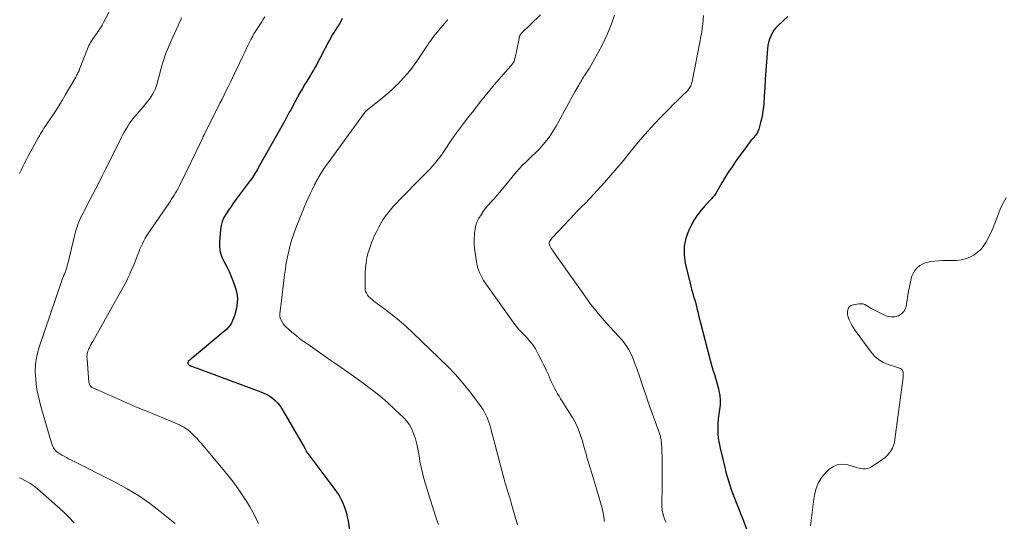
# Model space of a CAD drawing. Units: feet. Extents: x 1975000 to 1980030, y 554999 to 560000.
# Drawn here: x 1976100 to 1976318, y 556093 to 556204 of the extents above; entities that cross this region are included whole.
import ezdxf

# ---------------------------------------------------------------- set-up
doc = ezdxf.new("R2010")
doc.units = ezdxf.units.FT
doc.header["$LTSCALE"] = 100
doc.header["$MEASUREMENT"] = 0
doc.layers.add('CONTOUR INDEX', color=32, linetype='Continuous', lineweight=25)
doc.layers.add('CONTOUR INTERMEDIATE', color=40, linetype='Continuous', lineweight=15)

msp = doc.modelspace()

# ---------------------------------------------------------------- linework, layer by layer
at = {"layer": 'CONTOUR INDEX', "flags": 128}
for points, elevation in [([(1976171.14, 556203.98), (1976170.78, 556203.32), (1976170.41, 556202.67), (1976170.01, 556202.03), (1976169.29, 556200.87), (1976169, 556200.4), (1976168.71, 556199.91), (1976168.44, 556199.43), (1976168.17, 556198.94), (1976167.9, 556198.44), (1976167.64, 556197.95), (1976167.38, 556197.45), (1976167.13, 556196.95), (1976166.16, 556195.1), (1976165.83, 556194.46), (1976165.48, 556193.83), (1976165.12, 556193.2), (1976164.75, 556192.58), (1976164.38, 556191.95), (1976164.01, 556191.33), (1976163.63, 556190.71), (1976163.26, 556190.09), (1976162.87, 556189.45), (1976162.31, 556188.51), (1976161.76, 556187.56), (1976161.22, 556186.6), (1976160.7, 556185.63), (1976159.65, 556183.67), (1976159.49, 556183.38), (1976159.34, 556183.1), (1976159.19, 556182.81), (1976159.03, 556182.53), (1976158.88, 556182.24), (1976158.72, 556181.96), (1976158.57, 556181.68), (1976158.41, 556181.39), (1976152.57, 556170.98), (1976152.36, 556170.62), (1976152.15, 556170.26), (1976151.94, 556169.91), (1976151.72, 556169.56), (1976151.5, 556169.21), (1976151.27, 556168.87), (1976151.03, 556168.53), (1976150.79, 556168.19), (1976147.69, 556164.02), (1976147.11, 556163.23), (1976146.55, 556162.44), (1976145.99, 556161.64), (1976145.45, 556160.83), (1976144.98, 556160), (1976144.6, 556159.13), (1976144.35, 556158.21), (1976144.2, 556157.27), (1976143.97, 556154.66), (1976143.98, 556153.49), (1976144.13, 556152.34), (1976144.5, 556151.25), (1976145, 556150.19), (1976145.58, 556149.13), (1976146.12, 556148.06), (1976146.6, 556146.95), (1976147.02, 556145.83), (1976147.53, 556144.36), (1976147.8, 556143.26), (1976147.94, 556142.16), (1976147.89, 556141.05), (1976147.72, 556139.94), (1976147.43, 556138.82), (1976147.27, 556138.26), (1976147.09, 556137.72), (1976146.86, 556137.2), (1976146.61, 556136.68), (1976146.31, 556136.2), (1976145.97, 556135.74), (1976145.59, 556135.32), (1976145.17, 556134.93), (1976137.98, 556128.95), (1976137.82, 556128.82), (1976137.66, 556128.69), (1976137.49, 556128.57), (1976137.31, 556128.46), (1976137.26, 556128.42), (1976137.14, 556128.31), (1976137.05, 556128.19), (1976137.01, 556128.05), (1976137, 556127.89), (1976137.02, 556127.75), (1976137.04, 556127.65), (1976137.08, 556127.56), (1976137.14, 556127.49), (1976137.21, 556127.42), (1976137.29, 556127.37), (1976137.38, 556127.32), (1976137.47, 556127.27), (1976137.57, 556127.24), (1976138.05, 556127.06), (1976138.39, 556126.94), (1976138.73, 556126.81), (1976139.07, 556126.69), (1976139.41, 556126.57), (1976153.13, 556121.5), (1976153.82, 556121.21), (1976154.48, 556120.89), (1976155.11, 556120.5), (1976155.72, 556120.08), (1976156.29, 556119.59), (1976156.8, 556119.07), (1976157.26, 556118.49), (1976157.67, 556117.88), (1976162.43, 556109.76), (1976162.56, 556109.54), (1976162.68, 556109.31), (1976162.8, 556109.08), (1976162.92, 556108.85), (1976163.04, 556108.59), (1976163.09, 556108.49), (1976163.15, 556108.39), (1976163.2, 556108.29), (1976163.26, 556108.19), (1976163.32, 556108.09), (1976163.38, 556108), (1976163.45, 556107.91), (1976163.52, 556107.81), (1976169.3, 556100.22), (1976169.88, 556099.39), (1976170.42, 556098.54), (1976170.9, 556097.66), (1976171.33, 556096.74), (1976171.7, 556095.8), (1976172.01, 556094.85), (1976172.25, 556093.87), (1976172.44, 556092.88), (1976173.87, 556083.66)], 860), ([(1976269.68, 556204.42), (1976267.53, 556202.45), (1976267.02, 556201.93), (1976266.57, 556201.36), (1976266.19, 556200.74), (1976265.86, 556200.08), (1976265.61, 556199.39), (1976265.4, 556198.69), (1976265.26, 556197.97), (1976265.17, 556197.23), (1976264.95, 556194.37), (1976264.81, 556192.48), (1976264.67, 556190.58), (1976264.54, 556188.68), (1976264.42, 556186.78), (1976264.31, 556185.02), (1976264.22, 556184), (1976264.08, 556182.99), (1976263.88, 556181.99), (1976263.64, 556181), (1976263.24, 556179.55), (1976263.15, 556179.3), (1976263.05, 556179.04), (1976262.93, 556178.8), (1976262.79, 556178.57), (1976262.63, 556178.35), (1976262.47, 556178.13), (1976262.3, 556177.92), (1976262.12, 556177.71), (1976261.82, 556177.36), (1976261.5, 556176.98), (1976261.18, 556176.59), (1976260.87, 556176.19), (1976260.57, 556175.79), (1976258.11, 556172.37), (1976257.31, 556171.22), (1976256.53, 556170.06), (1976255.79, 556168.88), (1976255.07, 556167.67), (1976253.89, 556165.62), (1976253.78, 556165.44), (1976253.67, 556165.25), (1976253.55, 556165.07), (1976253.42, 556164.89), (1976253.29, 556164.71), (1976253.16, 556164.54), (1976253.02, 556164.38), (1976252.87, 556164.22), (1976251.34, 556162.62), (1976250.47, 556161.63), (1976249.67, 556160.6), (1976248.97, 556159.49), (1976248.33, 556158.34), (1976247.78, 556157.21), (1976247.13, 556155.43), (1976246.73, 556153.63), (1976246.72, 556151.78), (1976246.96, 556149.9), (1976248.1, 556145.11), (1976248.26, 556144.47), (1976248.43, 556143.83), (1976248.62, 556143.19), (1976248.82, 556142.56), (1976249.02, 556141.93), (1976249.2, 556141.29), (1976249.37, 556140.65), (1976249.53, 556140.01), (1976249.56, 556139.87), (1976249.73, 556139.16), (1976249.9, 556138.44), (1976250.07, 556137.73), (1976250.26, 556137.02), (1976252.49, 556128.44), (1976252.7, 556127.65), (1976252.93, 556126.86), (1976253.17, 556126.08), (1976253.42, 556125.3), (1976253.66, 556124.51), (1976253.9, 556123.73), (1976254.12, 556122.94), (1976254.32, 556122.15), (1976254.43, 556121.7), (1976254.61, 556120.68), (1976254.71, 556119.66), (1976254.68, 556118.63), (1976254.56, 556117.6), (1976254.55, 556117.57), (1976254.39, 556116.52), (1976254.27, 556115.47), (1976254.2, 556114.41), (1976254.16, 556113.35), (1976254.16, 556113.31), (1976254.2, 556112.24), (1976254.28, 556111.17), (1976254.44, 556110.1), (1976254.66, 556109.05), (1976255.71, 556104.72), (1976255.96, 556103.74), (1976256.23, 556102.77), (1976256.52, 556101.8), (1976256.82, 556100.84), (1976257.15, 556099.88), (1976257.49, 556098.93), (1976257.85, 556097.99), (1976258.22, 556097.05), (1976258.6, 556096.12), (1976258.97, 556095.18), (1976259.34, 556094.24), (1976259.71, 556093.3), (1976261.99, 556087.32)], 840)]:
    msp.add_lwpolyline(points, dxfattribs=dict(at, elevation=elevation))
at = {"layer": 'CONTOUR INTERMEDIATE', "flags": 128}
for points, elevation in [([(1976120.09, 556206.39), (1976118.37, 556203.06), (1976118.04, 556202.47), (1976117.7, 556201.89), (1976117.32, 556201.32), (1976116.93, 556200.77), (1976116.58, 556200.32), (1976116.34, 556200), (1976116.12, 556199.68), (1976115.89, 556199.36), (1976115.68, 556199.03), (1976115.48, 556198.7), (1976115.29, 556198.36), (1976115.12, 556198.01), (1976114.96, 556197.65), (1976113.05, 556192.79), (1976113, 556192.66), (1976112.95, 556192.54), (1976112.9, 556192.42), (1976112.85, 556192.29), (1976112.79, 556192.17), (1976112.74, 556192.05), (1976112.68, 556191.93), (1976112.62, 556191.81), (1976112.56, 556191.69), (1976112.47, 556191.51), (1976112.38, 556191.33), (1976112.28, 556191.16), (1976112.19, 556190.98), (1976109.88, 556187), (1976109.19, 556185.83), (1976108.47, 556184.66), (1976107.73, 556183.51), (1976106.97, 556182.37), (1976105.98, 556180.92), (1976105.71, 556180.51), (1976105.44, 556180.11), (1976105.17, 556179.7), (1976104.91, 556179.29), (1976104.65, 556178.87), (1976104.4, 556178.46), (1976104.16, 556178.03), (1976103.92, 556177.61), (1976101.69, 556173.55), (1976101.29, 556172.79), (1976100.89, 556172.03), (1976100.51, 556171.26), (1976100.13, 556170.48), (1976099.77, 556169.7)], 872), ([(1976135.59, 556204.12), (1976135.34, 556203.56), (1976135.08, 556203), (1976134.83, 556202.44), (1976133.28, 556199), (1976132.98, 556198.33), (1976132.69, 556197.66), (1976132.41, 556196.98), (1976132.14, 556196.3), (1976131.88, 556195.62), (1976131.65, 556194.92), (1976131.43, 556194.22), (1976131.24, 556193.52), (1976130.83, 556191.9), (1976130.65, 556191.22), (1976130.46, 556190.54), (1976130.27, 556189.86), (1976130.06, 556189.19), (1976130.05, 556189.15), (1976129.82, 556188.51), (1976129.55, 556187.89), (1976129.23, 556187.29), (1976128.87, 556186.72), (1976128.48, 556186.16), (1976128.07, 556185.61), (1976127.65, 556185.08), (1976127.21, 556184.55), (1976125.3, 556182.34), (1976124.85, 556181.8), (1976124.41, 556181.24), (1976124, 556180.66), (1976123.61, 556180.06), (1976123.24, 556179.46), (1976122.89, 556178.84), (1976122.55, 556178.22), (1976122.22, 556177.59), (1976120.89, 556174.87), (1976120.19, 556173.46), (1976119.48, 556172.05), (1976118.78, 556170.64), (1976118.06, 556169.23), (1976117.35, 556167.83), (1976116.63, 556166.43), (1976115.91, 556165.03), (1976115.18, 556163.63), (1976113.62, 556160.61), (1976113.36, 556160.09), (1976113.12, 556159.56), (1976112.89, 556159.02), (1976112.68, 556158.48), (1976112.48, 556157.93), (1976112.3, 556157.37), (1976112.14, 556156.81), (1976111.99, 556156.25), (1976110.43, 556149.75), (1976110.33, 556149.36), (1976110.22, 556148.97), (1976110.1, 556148.59), (1976109.98, 556148.21), (1976109.88, 556147.92), (1976109.79, 556147.69), (1976109.7, 556147.46), (1976109.6, 556147.23), (1976109.5, 556147), (1976109.39, 556146.78), (1976109.29, 556146.55), (1976109.2, 556146.31), (1976109.12, 556146.08), (1976104.06, 556131.1), (1976103.61, 556129.4), (1976103.32, 556127.69), (1976103.25, 556125.96), (1976103.34, 556124.21), (1976103.45, 556123.25), (1976103.63, 556121.97), (1976103.86, 556120.71), (1976104.15, 556119.45), (1976104.48, 556118.21), (1976106.4, 556111.64), (1976106.54, 556111.16), (1976106.69, 556110.69), (1976106.85, 556110.22), (1976107.01, 556109.76), (1976107.15, 556109.37), (1976107.27, 556109.11), (1976107.41, 556108.87), (1976107.58, 556108.64), (1976107.78, 556108.44), (1976108, 556108.25), (1976108.22, 556108.07), (1976108.46, 556107.91), (1976108.7, 556107.76), (1976109.16, 556107.5), (1976109.64, 556107.22), (1976110.12, 556106.96), (1976110.61, 556106.7), (1976111.1, 556106.45), (1976120.94, 556101.49), (1976123.55, 556100.06), (1976126.09, 556098.53), (1976128.53, 556096.84), (1976130.9, 556095.04), (1976134.15, 556092.4)], 868), ([(1976154, 556204.34), (1976153.6, 556203.7), (1976153.32, 556203.25), (1976153.03, 556202.81), (1976152.73, 556202.36), (1976152.43, 556201.92), (1976152.14, 556201.48), (1976151.85, 556201.03), (1976151.59, 556200.57), (1976151.34, 556200.1), (1976150.94, 556199.31), (1976150.5, 556198.44), (1976150.06, 556197.57), (1976149.64, 556196.7), (1976149.22, 556195.82), (1976146.86, 556190.87), (1976146.4, 556189.92), (1976145.95, 556188.98), (1976145.48, 556188.05), (1976145.01, 556187.11), (1976144.54, 556186.17), (1976144.07, 556185.24), (1976143.6, 556184.3), (1976143.13, 556183.37), (1976140.58, 556178.26), (1976140.54, 556178.18), (1976140.5, 556178.1), (1976140.46, 556178.02), (1976140.43, 556177.94), (1976140.39, 556177.87), (1976140.35, 556177.79), (1976140.31, 556177.71), (1976140.28, 556177.63), (1976135.07, 556166.87), (1976134.82, 556166.38), (1976134.56, 556165.89), (1976134.28, 556165.41), (1976133.99, 556164.94), (1976133.68, 556164.48), (1976133.38, 556164.02), (1976133.07, 556163.56), (1976132.75, 556163.1), (1976128.63, 556157.14), (1976128.26, 556156.58), (1976127.9, 556156), (1976127.56, 556155.42), (1976127.23, 556154.82), (1976126.93, 556154.21), (1976126.65, 556153.6), (1976126.38, 556152.97), (1976126.13, 556152.34), (1976125.88, 556151.64), (1976125.5, 556150.66), (1976125.11, 556149.68), (1976124.69, 556148.71), (1976124.26, 556147.75), (1976124.14, 556147.5), (1976123.63, 556146.43), (1976123.1, 556145.36), (1976122.54, 556144.31), (1976121.97, 556143.26), (1976115.96, 556132.63), (1976115.76, 556132.28), (1976115.57, 556131.93), (1976115.39, 556131.57), (1976115.22, 556131.21), (1976115.12, 556131.01), (1976115.01, 556130.74), (1976114.91, 556130.47), (1976114.83, 556130.2), (1976114.76, 556129.92), (1976114.71, 556129.63), (1976114.68, 556129.35), (1976114.68, 556129.06), (1976114.69, 556128.77), (1976115.13, 556123.57), (1976115.16, 556123.37), (1976115.21, 556123.18), (1976115.29, 556123), (1976115.39, 556122.82), (1976115.52, 556122.67), (1976115.66, 556122.53), (1976115.82, 556122.42), (1976116, 556122.32), (1976119.64, 556120.71), (1976121.64, 556119.83), (1976123.66, 556118.96), (1976125.67, 556118.1), (1976127.7, 556117.26), (1976134.11, 556114.6), (1976134.61, 556114.38), (1976135.11, 556114.15), (1976135.6, 556113.9), (1976136.08, 556113.64), (1976136.54, 556113.35), (1976136.99, 556113.05), (1976137.41, 556112.71), (1976137.82, 556112.34), (1976138.05, 556112.13), (1976138.55, 556111.63), (1976139.04, 556111.13), (1976139.51, 556110.6), (1976139.97, 556110.07), (1976145.82, 556103.04), (1976146.99, 556101.57), (1976148.11, 556100.06), (1976149.16, 556098.5), (1976150.16, 556096.91), (1976150.66, 556096.08), (1976151.35, 556094.87), (1976152.01, 556093.63), (1976152.61, 556092.37)], 864), ([(1976194.43, 556203.73), (1976194.3, 556203.56), (1976194.16, 556203.39), (1976192.12, 556200.96), (1976191.75, 556200.51), (1976191.38, 556200.05), (1976191.03, 556199.58), (1976190.69, 556199.11), (1976190.36, 556198.63), (1976190.03, 556198.15), (1976189.7, 556197.66), (1976189.38, 556197.17), (1976188.37, 556195.64), (1976187.82, 556194.81), (1976187.25, 556194), (1976186.65, 556193.21), (1976186.04, 556192.43), (1976185.4, 556191.67), (1976184.75, 556190.92), (1976184.08, 556190.2), (1976183.39, 556189.48), (1976183.14, 556189.24), (1976182.3, 556188.43), (1976181.45, 556187.65), (1976180.57, 556186.89), (1976179.67, 556186.15), (1976176.81, 556183.86), (1976176.73, 556183.8), (1976176.65, 556183.73), (1976176.56, 556183.67), (1976176.48, 556183.6), (1976176.46, 556183.59), (1976176.39, 556183.53), (1976176.32, 556183.46), (1976176.26, 556183.39), (1976176.2, 556183.32), (1976176.1, 556183.2), (1976176.02, 556183.1), (1976167.99, 556172.11), (1976167.67, 556171.66), (1976167.35, 556171.21), (1976167.05, 556170.76), (1976166.75, 556170.3), (1976166.6, 556170.06), (1976166.39, 556169.71), (1976166.18, 556169.36), (1976165.97, 556169.01), (1976165.77, 556168.65), (1976165.58, 556168.29), (1976165.39, 556167.93), (1976165.2, 556167.57), (1976165.01, 556167.2), (1976164.46, 556166.11), (1976164.02, 556165.19), (1976163.59, 556164.27), (1976163.18, 556163.34), (1976162.79, 556162.4), (1976160.89, 556157.65), (1976160.42, 556156.41), (1976160, 556155.15), (1976159.63, 556153.87), (1976159.3, 556152.59), (1976159.01, 556151.28), (1976158.76, 556149.98), (1976158.55, 556148.66), (1976158.37, 556147.34), (1976157.52, 556140.42), (1976157.49, 556140.13), (1976157.45, 556139.84), (1976157.42, 556139.55), (1976157.39, 556139.26), (1976157.37, 556139.12), (1976157.35, 556138.9), (1976157.33, 556138.68), (1976157.33, 556138.46), (1976157.33, 556138.24), (1976157.36, 556138.03), (1976157.4, 556137.82), (1976157.47, 556137.61), (1976157.56, 556137.42), (1976157.83, 556136.94), (1976158.09, 556136.52), (1976158.38, 556136.13), (1976158.71, 556135.77), (1976159.07, 556135.44), (1976159.99, 556134.66), (1976160.84, 556133.96), (1976161.71, 556133.28), (1976162.59, 556132.63), (1976163.49, 556131.99), (1976167.15, 556129.45), (1976168.63, 556128.42), (1976170.12, 556127.38), (1976171.59, 556126.34), (1976173.07, 556125.3), (1976175.76, 556123.39), (1976177.61, 556122.02), (1976179.41, 556120.59), (1976181.15, 556119.09), (1976182.84, 556117.53), (1976184.74, 556115.69), (1976185.39, 556114.97), (1976185.97, 556114.21), (1976186.43, 556113.37), (1976186.83, 556112.48), (1976186.95, 556112.15), (1976187.31, 556111.05), (1976187.62, 556109.94), (1976187.86, 556108.82), (1976188.06, 556107.68), (1976188.1, 556107.39), (1976188.31, 556106.11), (1976188.56, 556104.83), (1976188.86, 556103.56), (1976189.2, 556102.31), (1976190.55, 556097.79), (1976190.98, 556096.38), (1976191.44, 556094.97), (1976191.92, 556093.57), (1976192.41, 556092.18)], 856), ([(1976214.99, 556204.75), (1976210.71, 556200.62), (1976210.62, 556200.53), (1976210.54, 556200.44), (1976210.48, 556200.33), (1976210.42, 556200.22), (1976210.37, 556200.13), (1976210.34, 556200.06), (1976210.31, 556199.99), (1976210.29, 556199.92), (1976210.27, 556199.85), (1976210.25, 556199.78), (1976210.24, 556199.71), (1976210.22, 556199.63), (1976210.21, 556199.56), (1976209.74, 556197.08), (1976209.65, 556196.66), (1976209.56, 556196.24), (1976209.47, 556195.82), (1976209.37, 556195.4), (1976209.22, 556194.77), (1976209.19, 556194.67), (1976209.15, 556194.57), (1976209.11, 556194.48), (1976209.06, 556194.38), (1976209, 556194.29), (1976208.94, 556194.2), (1976208.88, 556194.12), (1976208.81, 556194.04), (1976205.76, 556190.51), (1976204.75, 556189.32), (1976203.74, 556188.12), (1976202.75, 556186.91), (1976201.77, 556185.69), (1976200.81, 556184.46), (1976199.85, 556183.23), (1976198.9, 556181.99), (1976197.95, 556180.74), (1976195.76, 556177.83), (1976195.68, 556177.71), (1976195.6, 556177.6), (1976195.52, 556177.48), (1976195.44, 556177.37), (1976195.37, 556177.25), (1976195.29, 556177.13), (1976195.22, 556177.01), (1976195.14, 556176.9), (1976193.76, 556174.8), (1976192.97, 556173.67), (1976192.13, 556172.56), (1976191.22, 556171.51), (1976190.28, 556170.49), (1976186.79, 556166.96), (1976185.83, 556165.99), (1976184.88, 556165.01), (1976183.94, 556164.02), (1976183, 556163.02), (1976182.41, 556162.39), (1976181.79, 556161.69), (1976181.2, 556160.97), (1976180.65, 556160.22), (1976180.13, 556159.45), (1976179.64, 556158.65), (1976179.18, 556157.84), (1976178.75, 556157.01), (1976178.33, 556156.17), (1976177.95, 556155.3), (1976177.6, 556154.43), (1976177.29, 556153.55), (1976177, 556152.66), (1976176.88, 556152.24), (1976176.59, 556151.13), (1976176.38, 556150.01), (1976176.25, 556148.87), (1976176.19, 556147.72), (1976176.16, 556144.57), (1976176.2, 556144.11), (1976176.3, 556143.67), (1976176.49, 556143.26), (1976176.73, 556142.86), (1976177.04, 556142.5), (1976177.36, 556142.16), (1976177.72, 556141.84), (1976178.08, 556141.54), (1976180.56, 556139.71), (1976182.16, 556138.48), (1976183.72, 556137.22), (1976185.24, 556135.89), (1976186.72, 556134.53), (1976192.52, 556129.02), (1976194.36, 556127.19), (1976196.14, 556125.3), (1976197.83, 556123.32), (1976199.45, 556121.29), (1976201.83, 556118.16), (1976202.2, 556117.64), (1976202.54, 556117.1), (1976202.83, 556116.54), (1976203.1, 556115.97), (1976203.34, 556115.38), (1976203.56, 556114.78), (1976203.75, 556114.17), (1976203.92, 556113.56), (1976206.7, 556103.02), (1976206.94, 556102.15), (1976207.18, 556101.29), (1976207.43, 556100.43), (1976207.69, 556099.57), (1976207.96, 556098.71), (1976208.22, 556097.85), (1976208.48, 556096.98), (1976208.73, 556096.12), (1976209.91, 556092.09)], 852), ([(1976231.34, 556204.69), (1976230.56, 556202.54), (1976229.7, 556200.42), (1976228.71, 556198.36), (1976227.64, 556196.34), (1976225.77, 556193.03), (1976225.57, 556192.69), (1976225.36, 556192.35), (1976225.15, 556192.02), (1976224.93, 556191.69), (1976224.81, 556191.51), (1976224.65, 556191.27), (1976224.49, 556191.03), (1976224.34, 556190.78), (1976224.19, 556190.54), (1976224.04, 556190.29), (1976223.89, 556190.04), (1976223.75, 556189.79), (1976223.6, 556189.54), (1976223.45, 556189.27), (1976223.23, 556188.89), (1976223.02, 556188.5), (1976222.8, 556188.11), (1976222.59, 556187.73), (1976218.44, 556180.18), (1976217.8, 556179.11), (1976217.12, 556178.07), (1976216.36, 556177.08), (1976215.57, 556176.13), (1976215.23, 556175.75), (1976214.56, 556175.02), (1976213.86, 556174.3), (1976213.15, 556173.6), (1976212.42, 556172.92), (1976211.7, 556172.24), (1976210.99, 556171.53), (1976210.32, 556170.8), (1976209.66, 556170.05), (1976205.89, 556165.55), (1976205.29, 556164.84), (1976204.69, 556164.15), (1976204.08, 556163.45), (1976203.46, 556162.77), (1976203.39, 556162.69), (1976202.83, 556162.03), (1976202.3, 556161.34), (1976201.81, 556160.62), (1976201.36, 556159.88), (1976200.99, 556159.1), (1976200.69, 556158.3), (1976200.5, 556157.47), (1976200.39, 556156.62), (1976200.36, 556156.29), (1976200.32, 556155.26), (1976200.33, 556154.23), (1976200.4, 556153.2), (1976200.51, 556152.17), (1976200.78, 556150.26), (1976200.89, 556149.65), (1976201.04, 556149.04), (1976201.23, 556148.44), (1976201.46, 556147.86), (1976201.47, 556147.82), (1976201.74, 556147.24), (1976202.04, 556146.66), (1976202.37, 556146.11), (1976202.73, 556145.57), (1976209.26, 556136.37), (1976209.55, 556135.99), (1976209.85, 556135.62), (1976210.17, 556135.26), (1976210.5, 556134.92), (1976210.85, 556134.58), (1976211.19, 556134.24), (1976211.52, 556133.9), (1976211.86, 556133.56), (1976212.18, 556133.22), (1976212.64, 556132.69), (1976213.08, 556132.14), (1976213.47, 556131.56), (1976213.84, 556130.95), (1976214.53, 556129.68), (1976215.13, 556128.54), (1976215.7, 556127.4), (1976216.25, 556126.24), (1976216.77, 556125.07), (1976217.27, 556123.9), (1976217.53, 556123.32), (1976217.81, 556122.73), (1976218.1, 556122.16), (1976218.41, 556121.59), (1976218.73, 556121.03), (1976219.06, 556120.48), (1976219.4, 556119.93), (1976219.75, 556119.39), (1976221.63, 556116.5), (1976222.19, 556115.59), (1976222.7, 556114.65), (1976223.13, 556113.67), (1976223.53, 556112.68), (1976223.74, 556112.07), (1976223.98, 556111.36), (1976224.22, 556110.64), (1976224.43, 556109.92), (1976224.63, 556109.19), (1976224.83, 556108.46), (1976225.03, 556107.74), (1976225.24, 556107.01), (1976225.46, 556106.29), (1976226.02, 556104.45), (1976226.46, 556102.98), (1976226.9, 556101.51), (1976227.34, 556100.04), (1976227.77, 556098.56), (1976228.37, 556096.53), (1976228.5, 556096.07), (1976228.61, 556095.61), (1976228.72, 556095.15), (1976228.81, 556094.68), (1976228.9, 556094.22), (1976228.97, 556093.75), (1976229.02, 556093.28), (1976229.07, 556092.81)], 848), ([(1976251.03, 556204.62), (1976250.95, 556203.69), (1976250.85, 556202.77), (1976250.74, 556201.85), (1976250.61, 556200.93), (1976250.45, 556200.01), (1976250.28, 556199.1), (1976248.48, 556190.07), (1976248.42, 556189.82), (1976248.35, 556189.57), (1976248.27, 556189.33), (1976248.17, 556189.09), (1976248.06, 556188.86), (1976247.94, 556188.63), (1976247.79, 556188.42), (1976247.64, 556188.22), (1976247.58, 556188.16), (1976247.38, 556187.93), (1976247.18, 556187.71), (1976246.97, 556187.5), (1976246.76, 556187.29), (1976245.28, 556185.86), (1976244.33, 556184.94), (1976243.39, 556184), (1976242.46, 556183.06), (1976241.53, 556182.11), (1976240.23, 556180.74), (1976238.77, 556179.17), (1976237.35, 556177.58), (1976235.98, 556175.93), (1976234.65, 556174.26), (1976233.31, 556172.59), (1976231.95, 556170.94), (1976230.55, 556169.32), (1976229.12, 556167.73), (1976225.95, 556164.29), (1976225.53, 556163.85), (1976225.1, 556163.41), (1976224.67, 556162.97), (1976224.24, 556162.54), (1976223.8, 556162.12), (1976223.37, 556161.68), (1976222.94, 556161.24), (1976222.52, 556160.8), (1976217.66, 556155.62), (1976217.49, 556155.42), (1976217.32, 556155.21), (1976217.17, 556154.99), (1976217.02, 556154.77), (1976216.94, 556154.63), (1976216.88, 556154.47), (1976216.85, 556154.31), (1976216.87, 556154.14), (1976216.92, 556153.98), (1976217.04, 556153.74), (1976217.19, 556153.45), (1976217.35, 556153.17), (1976217.52, 556152.9), (1976217.71, 556152.63), (1976225.26, 556141.97), (1976226.05, 556140.88), (1976226.87, 556139.81), (1976227.73, 556138.77), (1976228.6, 556137.75), (1976229.5, 556136.74), (1976230.4, 556135.74), (1976231.31, 556134.74), (1976232.22, 556133.75), (1976232.99, 556132.91), (1976233.56, 556132.23), (1976234.08, 556131.52), (1976234.52, 556130.76), (1976234.93, 556129.97), (1976235.28, 556129.15), (1976235.62, 556128.33), (1976235.93, 556127.5), (1976236.23, 556126.66), (1976236.89, 556124.68), (1976237.51, 556122.84), (1976238.15, 556121.01), (1976238.79, 556119.19), (1976239.45, 556117.36), (1976241.21, 556112.5), (1976241.29, 556112.28), (1976241.36, 556112.06), (1976241.42, 556111.84), (1976241.48, 556111.62), (1976241.53, 556111.4), (1976241.57, 556111.17), (1976241.61, 556110.94), (1976241.63, 556110.71), (1976241.71, 556109.9), (1976241.76, 556109.26), (1976241.8, 556108.62), (1976241.82, 556107.98), (1976241.84, 556107.34), (1976241.85, 556105.76), (1976241.85, 556104.32), (1976241.85, 556102.89), (1976241.84, 556101.45), (1976241.83, 556100.02), (1976241.8, 556097.08), (1976241.8, 556096.73), (1976241.81, 556096.38), (1976241.82, 556096.03), (1976241.85, 556095.68), (1976241.89, 556095.33), (1976241.94, 556094.99), (1976242.02, 556094.65), (1976242.11, 556094.31), (1976242.15, 556094.2), (1976242.27, 556093.81), (1976242.4, 556093.43), (1976242.53, 556093.04), (1976242.67, 556092.66)], 844), ([(1976317.94, 556164.36), (1976317.33, 556163.28), (1976316.78, 556162.18), (1976316.3, 556161.04), (1976315.86, 556159.88), (1976315.44, 556158.71), (1976314.97, 556157.56), (1976314.45, 556156.44), (1976313.9, 556155.33), (1976313.55, 556154.67), (1976312.99, 556153.8), (1976312.37, 556153), (1976311.62, 556152.3), (1976310.8, 556151.68), (1976309.9, 556151.2), (1976308.96, 556150.83), (1976307.97, 556150.62), (1976306.95, 556150.53), (1976304.73, 556150.51), (1976303.84, 556150.49), (1976302.95, 556150.44), (1976302.06, 556150.36), (1976301.17, 556150.25), (1976300.98, 556150.22), (1976300.22, 556150.04), (1976299.51, 556149.77), (1976298.86, 556149.37), (1976298.26, 556148.87), (1976297.75, 556148.27), (1976297.33, 556147.63), (1976297.03, 556146.92), (1976296.82, 556146.17), (1976296.53, 556144.68), (1976296.36, 556143.73), (1976296.2, 556142.77), (1976296.05, 556141.81), (1976295.92, 556140.85), (1976295.89, 556140.61), (1976295.66, 556139.86), (1976295.31, 556139.2), (1976294.77, 556138.69), (1976294.09, 556138.28), (1976293.31, 556138.08), (1976292.53, 556138.01), (1976291.76, 556138.15), (1976291, 556138.42), (1976288.66, 556139.62), (1976288.25, 556139.84), (1976287.84, 556140.07), (1976287.44, 556140.31), (1976287.04, 556140.56), (1976286.64, 556140.76), (1976286.22, 556140.9), (1976285.78, 556140.95), (1976285.33, 556140.93), (1976284.06, 556140.72), (1976283.65, 556140.57), (1976283.31, 556140.35), (1976283.07, 556140.02), (1976282.9, 556139.61), (1976282.84, 556139.14), (1976282.84, 556138.67), (1976282.93, 556138.21), (1976283.08, 556137.75), (1976283.23, 556137.4), (1976283.52, 556136.78), (1976283.83, 556136.18), (1976284.18, 556135.6), (1976284.57, 556135.03), (1976288.05, 556130.25), (1976288.84, 556129.36), (1976289.72, 556128.59), (1976290.72, 556127.99), (1976291.81, 556127.51), (1976293.69, 556126.89), (1976293.91, 556126.82), (1976294.14, 556126.75), (1976294.36, 556126.68), (1976294.58, 556126.61), (1976294.77, 556126.51), (1976294.92, 556126.38), (1976295.03, 556126.21), (1976295.09, 556126.01), (1976295.12, 556125.86), (1976295.15, 556125.56), (1976295.17, 556125.25), (1976295.16, 556124.95), (1976295.13, 556124.65), (1976293.34, 556110.91), (1976293.21, 556110.26), (1976293.03, 556109.63), (1976292.77, 556109.02), (1976292.46, 556108.44), (1976292.07, 556107.9), (1976291.64, 556107.4), (1976291.16, 556106.96), (1976290.62, 556106.56), (1976288.12, 556104.92), (1976287.69, 556104.7), (1976287.25, 556104.55), (1976286.79, 556104.48), (1976286.31, 556104.48), (1976285.82, 556104.55), (1976285.34, 556104.63), (1976284.86, 556104.75), (1976284.38, 556104.88), (1976282.95, 556105.33), (1976281.81, 556105.48), (1976280.73, 556105.41), (1976279.73, 556104.99), (1976278.78, 556104.35), (1976278.22, 556103.81), (1976277.2, 556102.61), (1976276.36, 556101.31), (1976275.81, 556099.86), (1976275.45, 556098.32), (1976274.65, 556091.88)], 836), ([(1976099.73, 556102.48), (1976100.14, 556102.3), (1976101.1, 556101.84), (1976102.03, 556101.31), (1976102.91, 556100.7), (1976103.75, 556100.03), (1976109.4, 556095.02), (1976110.67, 556093.8), (1976111.86, 556092.51)], 872)]:
    msp.add_lwpolyline(points, dxfattribs=dict(at, elevation=elevation))

doc.saveas('drawing.dxf')
